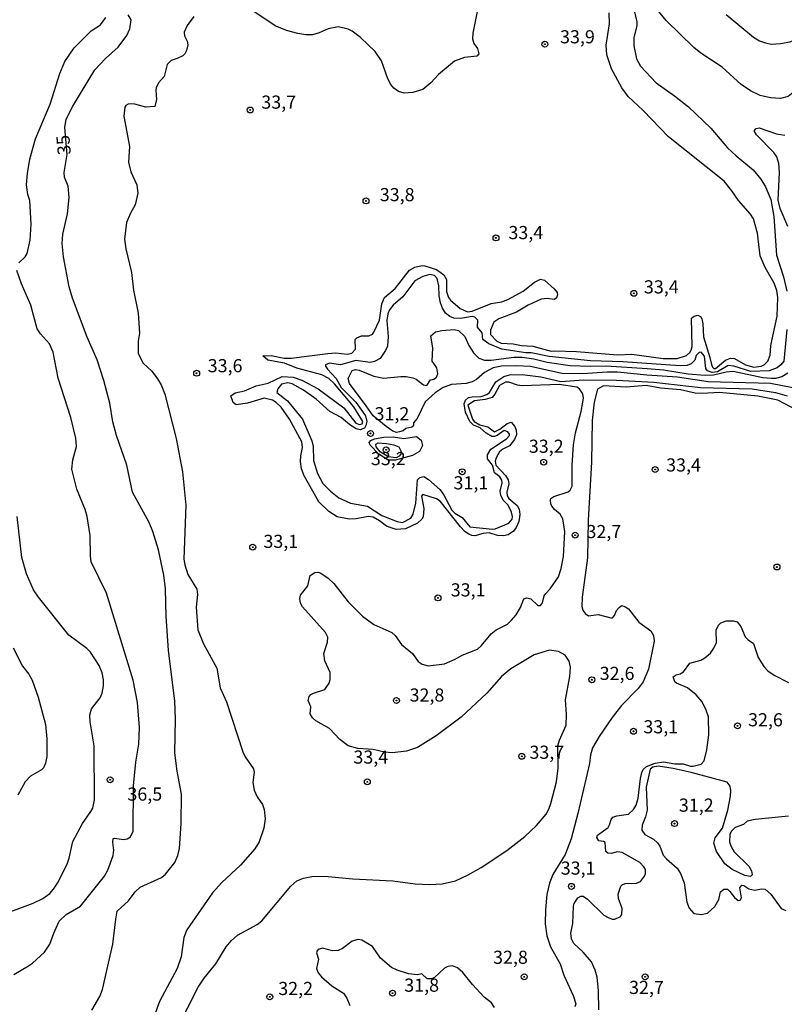
# Model space of a CAD drawing. Units: millimetres. Extents: x 190365 to 192776, y 1660434 to 1663208.
# Drawn here: x 192422 to 192568, y 1661192 to 1661379 of the extents above; entities that cross this region are included whole.
import ezdxf
from ezdxf.enums import TextEntityAlignment as Align

# ---------------------------------------------------------------- set-up
doc = ezdxf.new("R2010")
doc.units = ezdxf.units.MM
doc.header["$MEASUREMENT"] = 0
for name, color, linetype in [('IMAGEM', 7, 'Continuous'), ('V-CURVA_DE_NIVEL', 4, 'Continuous'), ('V-CURVA_MESTRA', 1, 'Continuous'), ('V-PONTO_DE_APARELHO', 30, 'Continuous'), ('V-TEXTO_DE_ALTIMETRIA', 2, 'Continuous')]:
    doc.layers.add(name, color=color, linetype=linetype)
picture_1 = doc.add_image_def('image1.jpg', size_in_pixel=(4016, 4621))

# ---------------------------------------------------------------- blocks, each defined once
blk = doc.blocks.new('805')
at = {"color": 0, "linetype": 'ByBlock', "lineweight": -2}
for radius in [0.562, 0.0806]:
    blk.add_circle((0, 0), radius, dxfattribs=at)

msp = doc.modelspace()

# ---------------------------------------------------------------- linework, layer by layer
at = {"layer": 'V-CURVA_DE_NIVEL'}
for points in [[(192538.5, 1661383.1), (192539.46, 1661379.02), (192539.44, 1661378.34), (192538.86, 1661376), (192538.86, 1661374.47), (192539.39, 1661371.96), (192540.16, 1661370.58), (192543.16, 1661367.41), (192546.66, 1661364.93), (192549.3, 1661362.84), (192553.55, 1661358.81), (192556.75, 1661355.05), (192558.35, 1661353.52), (192561.64, 1661350.84), (192563.04, 1661349.1), (192563.94, 1661347.65), (192564.98, 1661345.23), (192565.57, 1661341.96), (192566.04, 1661334.61), (192567.4, 1661330.49), (192568.04, 1661327.77)], [(192509.25, 1661381.95), (192508.23, 1661376.85), (192508.2, 1661375.79), (192508.42, 1661374.9), (192509.12, 1661373.98), (192509.37, 1661372.92), (192508.99, 1661372.49), (192506.66, 1661372.24), (192504.74, 1661371.51), (192501.7, 1661369.01), (192500.26, 1661367.41), (192498.73, 1661366.16), (192496.84, 1661365.56), (192495.14, 1661365.44), (192494.08, 1661365.75), (192493.22, 1661366.39), (192492.63, 1661367.12), (192492.08, 1661368.18), (192490.82, 1661371.58), (192489.65, 1661373.39), (192486.83, 1661376.06), (192485.26, 1661377.27), (192484.52, 1661377.65), (192482.64, 1661378.1), (192480.69, 1661377.72), (192478.99, 1661376.93), (192477.72, 1661376.57), (192476.44, 1661376.53), (192474.95, 1661376.78), (192472.79, 1661377.38), (192470.62, 1661378.27), (192466.37, 1661381.12)], [(192575.09, 1661381.91), (192573.6, 1661376.64), (192572.46, 1661371.75), (192570.27, 1661366.91), (192569.23, 1661365.55), (192568.29, 1661364.82), (192566.83, 1661364.42), (192564.92, 1661364.59), (192562.92, 1661365.03), (192561.09, 1661365.88), (192559.32, 1661367.07), (192555.72, 1661370.37), (192551.64, 1661373.04), (192550.3, 1661374.17), (192545.03, 1661379.27), (192542.18, 1661382.76)], [(192421.81, 1661333.16), (192423.02, 1661334.29), (192423.4, 1661334.95), (192423.98, 1661337.46), (192424.13, 1661340.52), (192423.87, 1661345.02), (192423.51, 1661346.17), (192423.25, 1661348), (192423.42, 1661350.16), (192423.89, 1661352.88), (192424.95, 1661356.75), (192427.76, 1661363.34), (192429.63, 1661369.2), (192430.54, 1661371.5), (192432.31, 1661374.07), (192435.6, 1661377.3), (192437.37, 1661378.48), (192438.34, 1661379.87)], [(192455.13, 1661380.04), (192453.83, 1661378.34), (192453.3, 1661377.06), (192453.36, 1661376.36), (192453.85, 1661375.32), (192453.98, 1661374.64), (192453.75, 1661373.58), (192453.4, 1661372.94), (192453, 1661372.58), (192451.96, 1661372.02), (192450.81, 1661371.64), (192450.07, 1661370.88), (192449.45, 1661368.65), (192448.37, 1661367.44), (192447.96, 1661366.44), (192447.86, 1661366.01), (192447.99, 1661364.23), (192447.67, 1661362.89), (192446.01, 1661362.8), (192443.89, 1661363.38), (192443.25, 1661363.42), (192442.61, 1661363.35), (192442.19, 1661363.1), (192442.01, 1661362.76), (192441.82, 1661361.06), (192442.89, 1661355.31), (192442.67, 1661352.29), (192443.14, 1661350.5), (192444.25, 1661348), (192444.46, 1661346.42), (192443.93, 1661344.21), (192443.06, 1661342.6), (192442.33, 1661340.81), (192441.89, 1661337.63), (192442.16, 1661335.84), (192443.27, 1661331.34), (192443.63, 1661327.94), (192444.5, 1661323.6), (192444.78, 1661319.78), (192444.52, 1661318.25), (192444.54, 1661315.87), (192445.48, 1661314.06), (192447.12, 1661312.55), (192448.2, 1661311.11), (192448.9, 1661309.92), (192449.58, 1661308.18), (192451.75, 1661299.72), (192452.96, 1661293.39), (192453.6, 1661287.06), (192453.19, 1661276.77), (192453.38, 1661275.67), (192454, 1661273.84), (192455.68, 1661271.03), (192455.81, 1661270.02), (192455.57, 1661267.64), (192455.89, 1661263.34), (192456.98, 1661260.62), (192459.5, 1661255.99), (192460.16, 1661252.3), (192461.33, 1661249.58), (192464.43, 1661240.06), (192464.88, 1661239.16), (192466.47, 1661236.87), (192466.62, 1661236.19), (192466.37, 1661234.24), (192466.6, 1661232.79), (192467.19, 1661231.52), (192468.17, 1661230.07), (192468.49, 1661229.14), (192468.68, 1661227.31), (192468.47, 1661225.57), (192467.58, 1661222.97), (192466.71, 1661221.61), (192463.99, 1661218.55), (192460.48, 1661215.24), (192458.7, 1661213.24), (192453.79, 1661206.23), (192453.21, 1661204.74), (192452.7, 1661201.05), (192451.94, 1661198.88), (192448.56, 1661192.55), (192447.5, 1661189.61)], [(192451.94, 1661187.41), (192455.93, 1661195.31), (192457.06, 1661197.01), (192459.29, 1661199.75), (192461.27, 1661203), (192462.24, 1661204.12), (192463.41, 1661205.19), (192467.15, 1661207.23), (192468.09, 1661207.93), (192473.59, 1661214.54), (192474.76, 1661215.51), (192475.97, 1661216.06), (192477.93, 1661216.4), (192480.69, 1661216.36), (192485.37, 1661215.89), (192493.01, 1661215.51), (192497.26, 1661214.96), (192500.03, 1661214.85), (192502.41, 1661214.96), (192504.91, 1661215.55), (192507.34, 1661216.7), (192509.8, 1661218.1), (192514.69, 1661221.33), (192518.17, 1661223.95), (192520.36, 1661226.05), (192522.18, 1661228.24), (192522.72, 1661229.18), (192523.08, 1661230.28), (192524.14, 1661234.36), (192524.48, 1661236.97), (192524.42, 1661241.21), (192524.71, 1661242.29), (192526.01, 1661245.16), (192526.09, 1661247.2), (192525.9, 1661249.96), (192526.71, 1661254.42), (192526.82, 1661256.21), (192526.6, 1661257.35), (192525.8, 1661258.48), (192524.55, 1661259.2), (192522.85, 1661259.41), (192519.89, 1661258.52), (192515.49, 1661255.9), (192513.69, 1661254.44), (192510.9, 1661251.25), (192506.02, 1661246.7), (192501.28, 1661243.15), (192497.73, 1661240.9), (192495.61, 1661240.2), (192492.89, 1661239.9), (192491.42, 1661240.01), (192489.27, 1661240.54), (192486.34, 1661240.75), (192484.52, 1661241.26), (192482.9, 1661242.43), (192480.94, 1661244.5), (192478.35, 1661245.96), (192477.73, 1661246.58), (192477.29, 1661247.32), (192477.39, 1661248.64), (192476.91, 1661249.83), (192477.05, 1661250.6), (192477.41, 1661251), (192477.89, 1661251.23), (192480.07, 1661251.97), (192480.86, 1661253.15), (192481.09, 1661253.87), (192481.05, 1661255.19), (192480.09, 1661257.44), (192479.86, 1661258.8), (192480.54, 1661260.96), (192480.6, 1661261.9), (192480.18, 1661262.81), (192475.8, 1661267.68), (192475.4, 1661268.36), (192475.31, 1661269.25), (192475.44, 1661269.93), (192476.8, 1661271.67), (192477.27, 1661273.67), (192478.14, 1661274.2), (192478.8, 1661274.28), (192479.29, 1661274.09), (192480.67, 1661273.14), (192481.75, 1661272.1), (192484.51, 1661268.65), (192487.21, 1661265.93), (192489.36, 1661264.34), (192492.84, 1661262.79), (192493.44, 1661262.21), (192494.65, 1661260.54), (192496.73, 1661258.8), (192497.83, 1661257.31), (192498.58, 1661256.75), (192499.73, 1661256.44), (192502.87, 1661256.86), (192504.87, 1661257.71), (192506.19, 1661258.48), (192509.12, 1661259.62), (192509.88, 1661260.3), (192511.71, 1661262.53), (192512.69, 1661263.28), (192514.81, 1661264.38), (192515.62, 1661265.13), (192516.49, 1661266.19), (192517.32, 1661267.55), (192517.93, 1661269.21), (192518.53, 1661269.4), (192519.28, 1661269.18), (192520.61, 1661267.93), (192521.1, 1661267.95), (192521.53, 1661268.44), (192521.84, 1661269.76), (192522.12, 1661270.23), (192522.97, 1661271.08), (192524.52, 1661273.37), (192525.03, 1661274.95), (192525.5, 1661277.24), (192525.73, 1661282), (192525.37, 1661284.42), (192524.88, 1661285.33), (192523.8, 1661286.2), (192523.27, 1661286.84), (192523.06, 1661287.31), (192523.01, 1661287.99), (192523.06, 1661288.31), (192523.65, 1661288.69), (192526.37, 1661289.58), (192526.78, 1661289.92), (192527.14, 1661290.63), (192527.16, 1661294.66), (192527.41, 1661298.53), (192527.79, 1661300.78), (192528.86, 1661304.86), (192529.32, 1661307.37), (192529.2, 1661308.22), (192528.56, 1661309.15), (192528.07, 1661309.49), (192524.67, 1661309.98), (192517.66, 1661309.77), (192516.73, 1661309.89), (192515.11, 1661310.45), (192514.43, 1661310.45), (192513.34, 1661309.83), (192512.45, 1661308.13), (192511.92, 1661307.5), (192510.61, 1661307.13), (192508.57, 1661306.88), (192507.29, 1661306.07), (192508.2, 1661303.42), (192508.52, 1661302.97), (192509.56, 1661302.31), (192511.09, 1661301.93), (192512.39, 1661301.01), (192513.37, 1661301.52), (192514.75, 1661302.59), (192515.53, 1661302.82), (192516.21, 1661302.02), (192516.47, 1661301.34), (192516.55, 1661300.4), (192516.19, 1661299.51), (192515.21, 1661298.34), (192513.92, 1661297.7), (192513.3, 1661297.19), (192512.66, 1661296.07), (192512.49, 1661295.39), (192512.64, 1661294.62), (192514.47, 1661292.67), (192514.94, 1661291.86), (192515.07, 1661291.09), (192514.7, 1661289.48), (192514.77, 1661288.8), (192515.09, 1661288.31), (192516.68, 1661286.97), (192517.04, 1661286.25), (192517.17, 1661285.27), (192516.98, 1661283.91), (192516.49, 1661282.77), (192516, 1661282.09), (192514.98, 1661281.36), (192514.05, 1661281.19), (192512.94, 1661281.28), (192511.33, 1661281.74), (192510.22, 1661281.64), (192508.65, 1661281.21), (192508.02, 1661281.25), (192507.46, 1661281.49), (192506.78, 1661281.96), (192505.89, 1661282.94), (192502.02, 1661287.82), (192501.3, 1661288.26), (192498.73, 1661289.05), (192498.47, 1661288.76), (192498.92, 1661286.42), (192498.81, 1661284.8), (192498.56, 1661284.38), (192497.69, 1661283.63), (192495.44, 1661282.53), (192493.61, 1661282.4), (192492.67, 1661282.7), (192491.78, 1661283.06), (192490.5, 1661284.08), (192489.27, 1661284.74), (192488.34, 1661284.89), (192486.04, 1661284.44), (192484.69, 1661284.4), (192482.43, 1661284.82), (192480.84, 1661285.8), (192478.94, 1661287.69), (192476.14, 1661292.62), (192475.63, 1661293.98), (192475.42, 1661295.34), (192475.46, 1661296.45), (192475.82, 1661297.98), (192475.67, 1661299.08), (192473.36, 1661303.38), (192471.74, 1661305.67), (192470.81, 1661306.58), (192470.07, 1661307.03), (192468.54, 1661307.43), (192465.35, 1661306.45), (192463.16, 1661306.11), (192462.62, 1661306.56), (192462.14, 1661307.83), (192462.97, 1661308.41), (192464.75, 1661308.81), (192466.96, 1661309.77), (192469.26, 1661310.23), (192471.94, 1661311.51), (192474.06, 1661311.4), (192475.68, 1661310.85), (192478.82, 1661309.15), (192483.66, 1661305.54), (192485.95, 1661302.65), (192486.64, 1661302.4), (192487.17, 1661302.54), (192487.27, 1661302.97), (192487.12, 1661303.29), (192485.55, 1661305.78), (192481.92, 1661310.11), (192480.82, 1661311.15), (192479.46, 1661311.83), (192474.7, 1661313.14), (192472.36, 1661314.06), (192469.22, 1661314.65), (192468.26, 1661315.48), (192469.85, 1661315.5), (192472.32, 1661315.04), (192473.64, 1661315.04), (192480.65, 1661315.93), (192482.18, 1661316.01), (192484.3, 1661315.8), (192485.2, 1661315.95), (192485.87, 1661316.72), (192485.85, 1661318.59), (192486.15, 1661318.91), (192487.02, 1661319.24), (192488.42, 1661319.24), (192489.15, 1661319.6), (192489.4, 1661319.99), (192490.48, 1661322.24), (192490.89, 1661325.35), (192491.44, 1661326.54), (192493.48, 1661328.27), (192496.2, 1661331.76), (192497.18, 1661332.35), (192498.58, 1661332.63), (192499.13, 1661332.61), (192501.3, 1661331.91), (192502.7, 1661330.89), (192503.21, 1661329.98), (192503.21, 1661327.68), (192503.59, 1661326.58), (192504, 1661326.03), (192505.81, 1661324.49), (192507.21, 1661323.83), (192508.14, 1661323.96), (192511.71, 1661325.41), (192513.75, 1661325.75), (192514.9, 1661326.17), (192517.83, 1661327.74), (192520, 1661329.49), (192521.1, 1661330.04), (192521.89, 1661329.83), (192523.7, 1661328.21), (192524.27, 1661327.51), (192524.37, 1661327.05), (192524.16, 1661326.51), (192523.78, 1661326.19), (192522.42, 1661326.38), (192521.27, 1661326.26), (192518.77, 1661325.07), (192516.56, 1661323.75), (192513.16, 1661322.52), (192512.22, 1661321.84), (192511.58, 1661320.37), (192511.62, 1661319.54), (192512.79, 1661318.25), (192513.62, 1661317.86), (192515.92, 1661317.76), (192517.49, 1661317.44), (192519.66, 1661317.29), (192523.14, 1661316.33), (192523.87, 1661316.44), (192527.95, 1661316.31), (192535.81, 1661315.67), (192538.53, 1661315.76), (192544.48, 1661314.93), (192547.15, 1661314.95), (192548.9, 1661315.52), (192549.57, 1661316.08), (192549.83, 1661316.55), (192550, 1661317.23), (192549.89, 1661322.6), (192550.38, 1661323.03), (192551.1, 1661323.2), (192551.59, 1661322.94), (192551.85, 1661322.5), (192552.04, 1661321.56), (192552.16, 1661319.1), (192553.38, 1661315.15), (192553.65, 1661313.79), (192553.85, 1661313.27), (192554.14, 1661313.02), (192554.42, 1661313.04), (192556.37, 1661314.61), (192557.31, 1661314.99), (192558.07, 1661314.93), (192560.16, 1661313.74), (192561.73, 1661313.31), (192563.13, 1661313.48), (192563.77, 1661313.8), (192564.38, 1661314.42), (192564.87, 1661315.57), (192565, 1661317.44), (192566.21, 1661322.98), (192566.31, 1661326.54), (192566.1, 1661327.9), (192565.63, 1661329.26), (192563.89, 1661332.27), (192562.96, 1661334.52), (192562.45, 1661338.82), (192561.66, 1661341.54), (192561.09, 1661342.45), (192558.81, 1661345), (192557.56, 1661346.89), (192556.1, 1661348.72), (192545.52, 1661357.13), (192540.65, 1661362.17), (192537.82, 1661364.8), (192536.63, 1661366.44), (192534.61, 1661370.05), (192533.74, 1661372.77), (192533.61, 1661374.6), (192534.25, 1661378.64), (192534.19, 1661380.72)], [(192556.5, 1661380.41), (192561.69, 1661376.12), (192562.83, 1661375.4), (192563.94, 1661375), (192565.07, 1661374.8), (192566.79, 1661374.91), (192568.57, 1661375.19), (192569.4, 1661375.53), (192570.84, 1661376.72), (192571.46, 1661377.62), (192572.54, 1661380.08)], [(192568.21, 1661340.05), (192566.76, 1661343.49), (192566.36, 1661345.06), (192566.61, 1661350.38), (192566.51, 1661352.09), (192566.1, 1661353.33), (192565.53, 1661354.16), (192562.23, 1661357.51), (192561.83, 1661358.3), (192562.21, 1661358.74), (192562.77, 1661358.83), (192566.06, 1661357.74), (192567.64, 1661357.47)], [(192420.86, 1661197.68), (192423.66, 1661199.34), (192424.43, 1661199.85), (192426.68, 1661201.94), (192427.72, 1661203.47), (192428.44, 1661205.59), (192429.48, 1661207.85), (192430.84, 1661209.1), (192433.56, 1661210.69), (192438.1, 1661216.41), (192438.74, 1661217.58), (192439.74, 1661220.34), (192439.91, 1661221.4), (192439.7, 1661222.89), (192439.78, 1661223.57), (192440.02, 1661223.67), (192441.76, 1661223.42), (192442.44, 1661223.54), (192443.06, 1661223.9), (192443.57, 1661224.97), (192443.61, 1661233.64), (192444.05, 1661238.14), (192444.65, 1661241.54), (192444.78, 1661244.69), (192444.4, 1661249.45), (192443.55, 1661253.74), (192438.47, 1661270.31), (192435.58, 1661276.28), (192435.43, 1661277.37), (192435.39, 1661281.24), (192434.81, 1661284.85), (192434.43, 1661286.21), (192432.84, 1661290.07), (192431.92, 1661293.9), (192432.05, 1661295.68), (192432.77, 1661298.19), (192432.65, 1661299.81), (192431.67, 1661303.72), (192429.29, 1661311.19), (192428.31, 1661316.17), (192427.61, 1661317.74), (192425.91, 1661319.67), (192425.31, 1661320.59), (192424.1, 1661325.09), (192422.28, 1661329.17), (192421.4, 1661331.68)], [(192567.99, 1661320.5), (192567.44, 1661314.47), (192566.87, 1661313.72), (192566.15, 1661313.19), (192564.66, 1661312.61), (192561.18, 1661312.46), (192557.9, 1661313.48), (192556.84, 1661313.61), (192554.85, 1661312.44), (192553.83, 1661312.29), (192552.89, 1661312.59), (192552.59, 1661313.06), (192552.33, 1661315.4), (192551.68, 1661316.18), (192551.34, 1661316.1), (192550.76, 1661315.53), (192550.49, 1661314.61), (192549.79, 1661313.93), (192549.02, 1661313.59), (192547.71, 1661313.53), (192536.78, 1661314.33), (192530.62, 1661314.53), (192522.76, 1661315.33), (192519.36, 1661316.01), (192518.34, 1661316.03), (192513.75, 1661316.71), (192511.31, 1661317.71), (192510.13, 1661318.59), (192509.99, 1661319.86), (192509.12, 1661320.92), (192509.16, 1661322.24), (192508.61, 1661322.81), (192508.14, 1661322.94), (192505.93, 1661322.56), (192504.62, 1661322.62), (192503.85, 1661322.92), (192503.06, 1661323.6), (192502.47, 1661324.5), (192502.06, 1661325.52), (192501.83, 1661326.88), (192501.79, 1661328.79), (192501.45, 1661330.15), (192500.91, 1661330.76), (192500.07, 1661330.95), (192498.75, 1661330.57), (192497.22, 1661329.74), (192494.9, 1661326.68), (192493.06, 1661325.13), (192492.37, 1661324.24), (192492.05, 1661323.48), (192491.88, 1661322.16), (192492.12, 1661319.14), (192491.97, 1661317.27), (192491.63, 1661316.46), (192490.59, 1661314.95), (192489.49, 1661314.36), (192488.68, 1661314.19), (192485.96, 1661314.57), (192483.03, 1661313.76), (192480.95, 1661314.06), (192480.2, 1661313.76), (192480.2, 1661313.49), (192480.54, 1661312.94), (192482.22, 1661311.13), (192483.17, 1661309.41), (192485.98, 1661306.65), (192487.82, 1661304.06), (192488.06, 1661302.99), (192487.89, 1661302.19), (192487.59, 1661301.68), (192486.77, 1661301.37), (192486, 1661301.59), (192484.81, 1661302.35), (192483.2, 1661303.69), (192481.03, 1661304.84), (192478.39, 1661307.2), (192476.03, 1661308.92), (192473.85, 1661310.13), (192473.04, 1661310.32), (192471.83, 1661310.04), (192471.1, 1661309.15), (192470.93, 1661308.45), (192472.93, 1661306.9), (192475.8, 1661303.42), (192477.58, 1661299.3), (192477.82, 1661298.23), (192477.9, 1661295.56), (192478.69, 1661293.05), (192479.71, 1661291.14), (192481.13, 1661289.73), (192482.73, 1661288.43), (192484.94, 1661287.43), (192488.21, 1661286.84), (192490.89, 1661285.05), (192493.82, 1661283.91), (192494.82, 1661283.72), (192496.41, 1661284.57), (192496.9, 1661285.31), (192497.41, 1661287.4), (192497.69, 1661291.86), (192498.16, 1661292.3), (192498.88, 1661292.47), (192499.81, 1661291.9), (192501.98, 1661290.01), (192502.59, 1661289.2), (192504.21, 1661286.08), (192504.8, 1661285.5), (192506.19, 1661284.69), (192507.67, 1661282.93), (192511.97, 1661282.44), (192512.52, 1661282.53), (192515.07, 1661283.61), (192515.7, 1661284.4), (192515.77, 1661284.89), (192515.6, 1661285.7), (192514.98, 1661287.01), (192514.02, 1661288.01), (192513.54, 1661288.93), (192513.43, 1661289.73), (192513.83, 1661291.26), (192513.79, 1661291.82), (192513.39, 1661292.43), (192512.39, 1661293.21), (192512.01, 1661294.64), (192511.05, 1661295.85), (192511.03, 1661296.62), (192511.64, 1661297.68), (192514.64, 1661299.68), (192515.19, 1661300.32), (192515.19, 1661300.53), (192514.92, 1661301), (192514.18, 1661301.23), (192512.9, 1661300.29), (192512.35, 1661300.08), (192511.84, 1661300.12), (192510.77, 1661300.76), (192509.63, 1661301.76), (192508.38, 1661302.29), (192507.65, 1661302.93), (192506.84, 1661304.74), (192506.59, 1661306.31), (192506.82, 1661307.03), (192507.42, 1661307.5), (192508.14, 1661307.68), (192509.8, 1661307.7), (192510.9, 1661308.09), (192511.41, 1661308.51), (192512.64, 1661310.51), (192514.11, 1661311.55), (192515.2, 1661311.83), (192517.62, 1661311.93), (192521.19, 1661311.47), (192525.01, 1661310.57), (192529.35, 1661310.89), (192535.59, 1661310.85), (192542.73, 1661310.45), (192551.57, 1661309.4), (192561.43, 1661309.15), (192565.89, 1661308.47), (192568.06, 1661307.87)], [(192569.17, 1661309.38), (192564.92, 1661310.19), (192553.02, 1661310.53), (192547.2, 1661311.4), (192541.37, 1661311.76), (192535.81, 1661312.32), (192533.81, 1661312.36), (192529.09, 1661312.06), (192525.18, 1661312.08), (192519.19, 1661313.42), (192516.47, 1661313.57), (192513.67, 1661313.48), (192512.09, 1661313.17), (192510.48, 1661312.29), (192508.91, 1661310.93), (192508.1, 1661310.49), (192506.95, 1661310.17), (192504.19, 1661310.02), (192502.62, 1661309.45), (192501.05, 1661308.43), (192499.15, 1661306.73), (192497.62, 1661303.5), (192496.94, 1661302.7), (192496.92, 1661302.16), (192496.6, 1661301.86), (192495.48, 1661301.63), (192494.95, 1661301.2), (192494.29, 1661300.99), (192493.69, 1661300.89), (192493.03, 1661301.13), (192491.74, 1661302), (192489.24, 1661304.03), (192487.93, 1661305.91), (192484.75, 1661310.22), (192484.53, 1661311.15), (192485.24, 1661312.66), (192485.92, 1661312.83), (192486.6, 1661312.74), (192489.4, 1661311.59), (192491.27, 1661311.19), (192494.5, 1661311.55), (192495.52, 1661311.55), (192496.84, 1661311.3), (192497.48, 1661311.04), (192498.83, 1661309.92), (192499.45, 1661309.83), (192500.15, 1661310.87), (192500.83, 1661311.04), (192501.3, 1661311.38), (192501.57, 1661312.02), (192501.36, 1661313.15), (192500.49, 1661314.46), (192500.62, 1661316.93), (192500.26, 1661319.26), (192501.11, 1661320.05), (192502.32, 1661320.31), (192504.7, 1661320.48), (192505.53, 1661320.27), (192506.72, 1661319.16), (192507.48, 1661317.4), (192508.37, 1661316.04), (192509.39, 1661315.04), (192510.44, 1661314.65), (192511.71, 1661314.61), (192516.05, 1661315.19), (192517.66, 1661315.21), (192519.87, 1661314.91), (192522.38, 1661314.27), (192526.8, 1661313.63), (192530.62, 1661313.46), (192533.6, 1661313.53), (192541.42, 1661313.04), (192544.52, 1661312.78), (192549.24, 1661312.04), (192552.47, 1661311.78), (192554.08, 1661311.87), (192556.46, 1661312.42), (192557.82, 1661312.51), (192563.47, 1661311.36), (192565.09, 1661311.19), (192566.02, 1661311.23), (192567.04, 1661311.53), (192568.23, 1661312.19)], [(192569.95, 1661305.14), (192566.32, 1661307.03), (192562.49, 1661307.77), (192555.19, 1661308.47), (192551.91, 1661308.26), (192550.55, 1661308.36), (192547.79, 1661308.98), (192543.97, 1661309.32), (192541.25, 1661309.79), (192537.46, 1661309.51), (192533.09, 1661309.77), (192532, 1661309.11), (192531.36, 1661306.65), (192530.98, 1661303.12), (192530.83, 1661295.22), (192530.19, 1661284.17), (192530.05, 1661276.99), (192529.03, 1661269.55), (192529.01, 1661267.72), (192529.15, 1661267.08), (192529.6, 1661266.42), (192530.28, 1661266), (192532.11, 1661266.21), (192534.76, 1661265.53), (192535.21, 1661266.06), (192535.58, 1661266.99), (192536.1, 1661267.59), (192536.53, 1661267.91), (192537.08, 1661267.82), (192537.87, 1661267.29), (192539.84, 1661264.79), (192542.12, 1661263.11), (192542.64, 1661262.24), (192542.79, 1661261.13), (192541.71, 1661255.82), (192540.69, 1661253.44), (192539.73, 1661252.15), (192536.52, 1661248.9), (192534.76, 1661246.62), (192532.26, 1661243.03), (192531.04, 1661240.86), (192530.62, 1661239.5), (192530.43, 1661237.85), (192528.26, 1661228.37), (192526.99, 1661223.53), (192525.8, 1661220.55), (192523.48, 1661216.73), (192522.82, 1661215.11), (192522.31, 1661212.94), (192522.06, 1661210.06), (192522.04, 1661207.34), (192522.33, 1661205.06), (192523.01, 1661203), (192524.86, 1661199.73), (192525.58, 1661197.56), (192527.33, 1661193.74), (192527.86, 1661192.12), (192527.64, 1661191.53)], [(192496.77, 1661296.49), (192493.53, 1661295.63), (192492.15, 1661295.63), (192490.34, 1661296.73), (192488.68, 1661298.46), (192488.48, 1661298.97), (192488.84, 1661299.34), (192489.49, 1661299.63), (192491.27, 1661299.99), (192493.06, 1661300.04), (192495.1, 1661299.7), (192497.51, 1661300.09), (192498.43, 1661299.42), (192498.68, 1661298.36), (192498.09, 1661297.25), (192496.77, 1661296.49)], [(192493.64, 1661296.05), (192492.1, 1661296.23), (192490.58, 1661297.16), (192489.84, 1661298.11), (192489.74, 1661298.64), (192490.23, 1661298.93), (192491.82, 1661298.76), (192493.18, 1661298.53), (192494.16, 1661298.15), (192494.6, 1661297.26), (192494.52, 1661296.75), (192494.2, 1661296.34), (192493.64, 1661296.05)], [(192415.97, 1661208.12), (192424.55, 1661211.31), (192426.38, 1661212.15), (192427.7, 1661213.11), (192428.42, 1661213.92), (192429.14, 1661215.07), (192430.99, 1661218.68), (192431.39, 1661219.83), (192432.05, 1661223.02), (192433.92, 1661226.42), (192435.51, 1661228.71), (192435.86, 1661229.39), (192436.22, 1661230.96), (192436.13, 1661241.25), (192435.41, 1661245.79), (192435.34, 1661247.15), (192435.64, 1661248.26), (192437.26, 1661250.38), (192437.64, 1661251.28), (192437.91, 1661252.64), (192437.89, 1661253.78), (192437.64, 1661255.14), (192437.09, 1661256.5), (192435.43, 1661259.05), (192434.77, 1661259.73), (192431.33, 1661262.3), (192425.55, 1661269.53), (192424.61, 1661270.91), (192423.23, 1661273.95), (192422.4, 1661277.07), (192421.47, 1661284.89)], [(192531.56, 1661198.54), (192530.83, 1661200.11), (192529.24, 1661201.94), (192527.45, 1661203.62), (192527.05, 1661204.49), (192526.9, 1661205.55), (192527.26, 1661207.42), (192527.41, 1661210.69), (192527.56, 1661211.2), (192528.24, 1661212.31), (192528.79, 1661212.6), (192529.24, 1661212.62), (192530.09, 1661212.05), (192533.17, 1661209.03), (192533.98, 1661208.56), (192534.74, 1661208.27), (192535.3, 1661208.27), (192536.36, 1661208.73), (192536.59, 1661209.21), (192536.65, 1661210.27), (192535.99, 1661212.18), (192535.91, 1661213.03), (192536.42, 1661214.52), (192536.65, 1661214.79), (192537.25, 1661215.02), (192539.38, 1661215.07), (192540.16, 1661215.41), (192540.92, 1661216.43), (192541.12, 1661216.94), (192541.14, 1661217.7), (192540.82, 1661218.23), (192540.01, 1661219.02), (192536.7, 1661220.93), (192535.76, 1661221.04), (192534.57, 1661220.74), (192533.91, 1661220.78), (192533.57, 1661221.15), (192533.44, 1661222.82), (192533.13, 1661223.05), (192532.22, 1661223.18), (192531.83, 1661223.76), (192532, 1661224.25), (192533.98, 1661225.71), (192534.29, 1661226.2), (192534.59, 1661227.22), (192534.91, 1661227.63), (192535.68, 1661227.92), (192537.85, 1661228.22), (192538.8, 1661229.13), (192539.31, 1661229.94), (192539.73, 1661231.26), (192540.14, 1661235.04), (192540.43, 1661236.15), (192540.69, 1661236.7), (192541.33, 1661237.31), (192542.95, 1661237.91), (192544.56, 1661238.2), (192546.69, 1661237.82), (192548.26, 1661237.78), (192549.66, 1661237.35), (192550.21, 1661237.35), (192551.7, 1661237.76), (192552.29, 1661238.37), (192552.8, 1661240.44), (192553.16, 1661243.33), (192553.08, 1661246.73), (192552.67, 1661248.05), (192551.87, 1661249.62), (192550.74, 1661250.96), (192549.11, 1661252.29), (192547.03, 1661253.14), (192546.68, 1661253.44), (192546.39, 1661254.35), (192546.94, 1661254.76), (192547.71, 1661254.91), (192548.34, 1661255.31), (192549.57, 1661256.97), (192551.62, 1661257.54), (192552.42, 1661257.99), (192553.46, 1661258.88), (192554.14, 1661259.79), (192554.65, 1661260.88), (192554.59, 1661263.26), (192554.99, 1661264.21), (192555.46, 1661264.66), (192556.5, 1661265.02), (192557.86, 1661265), (192558.56, 1661264.81), (192559.26, 1661263.94), (192560.11, 1661261.98), (192560.64, 1661261.41), (192561.66, 1661260.71), (192562.57, 1661258.03), (192563.64, 1661256.35), (192564.4, 1661255.53), (192565.64, 1661254.67), (192568.32, 1661253.31)], [(192420.73, 1661259.86), (192422.47, 1661256.38), (192423.7, 1661254.84), (192424.34, 1661253.7), (192425.49, 1661250.51), (192426.87, 1661245.28), (192427.14, 1661242.56), (192427.12, 1661239.21), (192426.89, 1661237.93), (192426.48, 1661237.04), (192426.12, 1661236.65), (192424.04, 1661235.44), (192422.98, 1661234.4), (192421.6, 1661231.81)], [(192568.32, 1661227.84), (192561.98, 1661227.24), (192560.47, 1661226.88), (192559.77, 1661226.28), (192558.16, 1661225.71), (192557.45, 1661224.95), (192557.2, 1661224.33), (192557.12, 1661222.97), (192557.33, 1661222.17), (192558.01, 1661221.06), (192560.81, 1661218.32), (192561.3, 1661217.41), (192561.43, 1661216.7), (192561.13, 1661216.36), (192560.03, 1661216.53), (192557.63, 1661217.68), (192556.24, 1661218.77), (192554.63, 1661221.1), (192554.1, 1661222.68), (192554.37, 1661223.74), (192555.76, 1661225.57), (192556.82, 1661228.97), (192557.31, 1661231.64), (192557.37, 1661232.75), (192557.22, 1661233.56), (192556.69, 1661234.34), (192549.79, 1661236.16), (192546.39, 1661236.89), (192543.54, 1661237.33), (192542.48, 1661237.16), (192542.03, 1661236.76), (192541.26, 1661233.34), (192541.45, 1661229.01), (192541.14, 1661227.69), (192540.46, 1661226.12), (192540.39, 1661225.18), (192540.97, 1661224.35), (192542.61, 1661223.44), (192543.37, 1661222.8), (192543.83, 1661222.12), (192544.49, 1661220.42), (192545.09, 1661219.72), (192547.13, 1661217.96), (192547.78, 1661216.96), (192548.47, 1661215.15), (192549, 1661211.5), (192549.44, 1661210.31), (192550.32, 1661209.31), (192551.74, 1661209.14), (192552.93, 1661209.37), (192554.31, 1661210.63), (192555.08, 1661211.97), (192555.39, 1661213.45), (192556.01, 1661213.96), (192556.71, 1661213.96), (192557.2, 1661213.53), (192558.05, 1661212.35), (192558.77, 1661211.77), (192559.16, 1661211.83), (192559.41, 1661212.31), (192559.09, 1661214.19), (192559.47, 1661214.7), (192559.86, 1661214.64), (192560.79, 1661214.02), (192561.9, 1661213.77), (192563.22, 1661214.02), (192563.9, 1661213.92), (192565, 1661213.03), (192566.97, 1661210.27), (192567.85, 1661209.86)], [(192512.39, 1661191.4), (192511.79, 1661192.29), (192510.41, 1661193.37), (192508.16, 1661195.78), (192506.31, 1661198.11), (192505.34, 1661198.96), (192504.36, 1661199.36), (192503.47, 1661199.24), (192502.87, 1661198.92), (192500.96, 1661197.11), (192500.41, 1661196.86), (192499.57, 1661196.91), (192498.54, 1661197.83), (192497.69, 1661197.62), (192495.99, 1661197.83), (192493.82, 1661198.51), (192492.76, 1661199.02), (192490.67, 1661200.83), (192489.12, 1661203.02), (192487.13, 1661204.25), (192486.43, 1661204.38), (192485.28, 1661204.06), (192483.45, 1661202.68), (192482.6, 1661202.25), (192481.54, 1661202.23), (192479.59, 1661202.7), (192478.95, 1661202.53), (192478.61, 1661202.23), (192478.48, 1661201.85), (192478.84, 1661200.66), (192478.46, 1661198.88), (192478.77, 1661198.03), (192479.41, 1661197.26), (192481.41, 1661195.56), (192483.6, 1661194.14), (192484.28, 1661193.23), (192484.83, 1661191.8)], [(192532.21, 1661190.97), (192532.17, 1661194.63), (192531.92, 1661197.22), (192531.56, 1661198.54)]]:
    msp.add_lwpolyline(points, dxfattribs=at)
at = {"layer": 'V-CURVA_MESTRA'}
msp.add_lwpolyline([(192435.71, 1661190.93), (192437.2, 1661193.52), (192437.75, 1661194.84), (192439.72, 1661203.47), (192440.25, 1661208.27), (192440.55, 1661209.76), (192442.7, 1661211.75), (192443.97, 1661213.45), (192444.93, 1661214.32), (192448.99, 1661216.17), (192449.75, 1661216.83), (192451.47, 1661219.02), (192452.09, 1661220.34), (192452.41, 1661221.66), (192452.73, 1661226.42), (192452.75, 1661232.03), (192451.92, 1661236.4), (192451.52, 1661239.89), (192451.66, 1661246.3), (192451.52, 1661249.79), (192450.28, 1661259.39), (192449.86, 1661265.89), (192449.75, 1661271.08), (192449.39, 1661273.71), (192448.37, 1661278.52), (192447.33, 1661282), (192446.61, 1661283.74), (192443.44, 1661289.48), (192442.34, 1661294.66), (192440.42, 1661300.32), (192439.72, 1661302.91), (192439.13, 1661306.44), (192438, 1661310.77), (192436.69, 1661314.68), (192434.84, 1661319.01), (192431.99, 1661326.41), (192431.37, 1661328.62), (192430.33, 1661334.27), (192430.03, 1661336.86), (192430.18, 1661338.6), (192431.08, 1661342.51), (192431.37, 1661345.57), (192431.2, 1661347.74), (192430.48, 1661349.48), (192430.42, 1661350.33), (192431.01, 1661353.75), (192430.54, 1661358.91), (192430.84, 1661360.52), (192432.07, 1661363), (192436.26, 1661369.88), (192438.28, 1661372.03), (192440.72, 1661374.23), (192442.38, 1661376.44), (192442.95, 1661377.7), (192443.19, 1661379.38), (192442.63, 1661380.37)], dxfattribs=at)

# ---------------------------------------------------------------- block references
at = {"layer": 'V-PONTO_DE_APARELHO', "xscale": 0.999998301267624, "yscale": 0.999998301267624, "zscale": 0.999998301267624}
for p in [(192521.95, 1661374.77), (192465.85, 1661362.25), (192487.9, 1661344.94), (192512.64, 1661337.9), (192538.91, 1661327.35), (192455.65, 1661312.14), (192488.77, 1661300.69), (192491.73, 1661297.56), (192521.73, 1661295.23), (192506.22, 1661293.4), (192542.95, 1661293.81), (192527.72, 1661281.34), (192466.33, 1661279.05), (192566.14, 1661275.26), (192501.6, 1661269.38), (192530.91, 1661253.81), (192493.7, 1661249.85), (192538.83, 1661244), (192558.65, 1661245.03), (192517.56, 1661239.23), (192439.18, 1661234.77), (192488.15, 1661234.39), (192546.64, 1661226.43), (192527.01, 1661214.48), (192518.03, 1661197.28), (192541.03, 1661197.26), (192469.57, 1661193.45), (192492.95, 1661194.16)]:
    msp.add_blockref('805', p, dxfattribs=at)

# ---------------------------------------------------------------- texts
at = {"layer": 'V-TEXTO_DE_ALTIMETRIA'}
for s, p in [('33,9', (192524.84, 1661374.15)), ('33,7', (192467.97, 1661361.71)), ('33,8', (192490.52, 1661344.11)), ('33,4', (192515.01, 1661336.89)), ('33,4', (192540.81, 1661326.55)), ('33,6', (192457.76, 1661311.55)), ('31,2', (192489.52, 1661302.41)), ('33,2', (192518.9, 1661296.22)), ('33,2', (192488.83, 1661293.87)), ('33,4', (192545.04, 1661292.66)), ('31,1', (192504.56, 1661289.26)), ('32,7', (192529.87, 1661279.98)), ('33,1', (192468.37, 1661278.12)), ('33,1', (192504.03, 1661268.88)), ('32,6', (192532.39, 1661252.99)), ('32,8', (192496.19, 1661248.87)), ('32,6', (192560.64, 1661244.16)), ('33,1', (192540.71, 1661242.83)), ('33,7', (192519.01, 1661237.98)), ('33,4', (192485.5, 1661237.06)), ('36,5', (192442.47, 1661230.02)), ('31,2', (192547.47, 1661227.91)), ('33,1', (192524.97, 1661215.93)), ('32,8', (192512.09, 1661198.96)), ('32,2', (192471.19, 1661193.02)), ('31,8', (192495.18, 1661193.65)), ('32,7', (192537.99, 1661193.22))]:
    msp.add_text(s, height=2.5, dxfattribs=at).set_placement(p, align=Align.BOTTOM_LEFT)
msp.add_text('35', height=2.5, rotation=95, dxfattribs=at).set_placement((192432.5, 1661353.89), align=Align.BOTTOM_LEFT)

# ---------------------------------------------------------------- referenced raster images: frames only (the image files are external)
at = {"layer": 'IMAGEM'}
image = msp.add_image(picture_1, insert=(190365.88, 1660434.22), size_in_units=(2410.2, 2773.29), dxfattribs=at)
image.dxf.flags = 7

doc.saveas('drawing.dxf')
